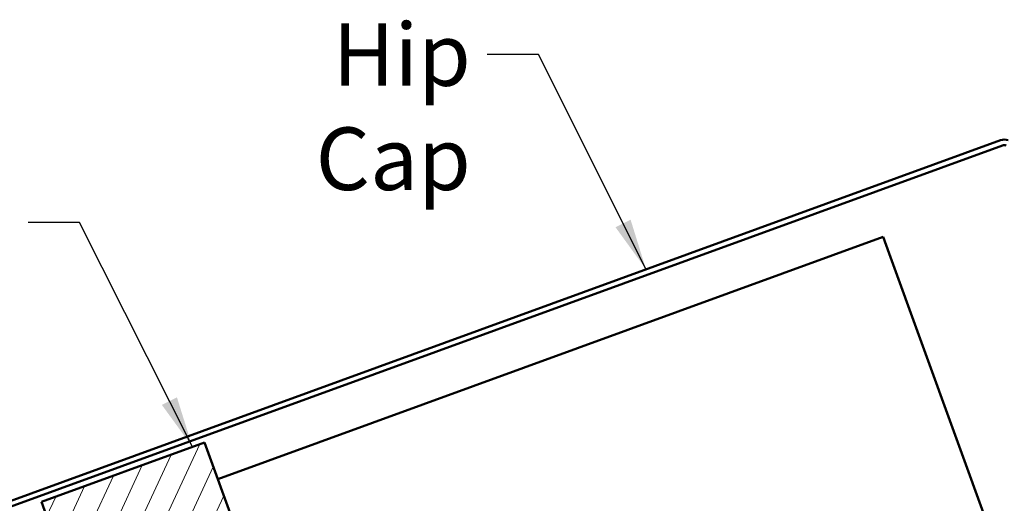
# Model space of a CAD drawing. Units: inches. Extents: x 7 to 418, y 6 to 268.
# Drawn here: x 110 to 158, y 176 to 199 of the extents above; entities that cross this region are included whole.
import ezdxf

# ---------------------------------------------------------------- set-up
doc = ezdxf.new("R2010")
doc.units = ezdxf.units.IN
doc.header["$LTSCALE"] = 25
doc.header["$MEASUREMENT"] = 0
for name, color, linetype, lineweight in [('Hatch (ANSI)', 7, 'Continuous', 18), ('Symbol (ANSI)', 7, 'Continuous', 25), ('Visible (ANSI)', 7, 'Continuous', 50)]:
    doc.layers.add(name, color=color, linetype=linetype, lineweight=lineweight)
doc.styles.add('Note Text (ANSI)', font='tahoma.ttf')
doc.dimstyles.new('Default (ANSI)$7', dxfattribs={"dimscale": 25, "dimtxt": 0.12, "dimasz": 0.098425, "dimexe": 0.125, "dimexo": 0.0625, "dimgap": 0.031496, "dimtad": 0, "dimtih": 1, "dimtoh": 1, "dimrnd": 1e-08, "dimzin": 4, "dimdsep": 46, "dimtxsty": 'Note Text (ANSI)', "dimcen": 0.09, "dimdle": 0.393701, "dimclrd": 256, "dimclre": 256, "dimclrt": 256, "dimadec": 0, "dimazin": 1, "dimtfac": 1, "dimtofl": 0, "dimtmove": 0, "dimatfit": 3, "dimfxl": 1, "dimtolj": 1, "dimtzin": 4, "dimlwd": -1, "dimlwe": -1, "dimarcsym": 0})

msp = doc.modelspace()

# ---------------------------------------------------------------- hatches: boundary and pattern name
at = {"layer": 'Hatch (ANSI)'}
h = msp.add_hatch(dxfattribs=at)
h.set_pattern_fill('ANSI31', scale=8.3333, angle=20, style=0)
h.paths.add_polyline_path([(111.32557, 175.88629), (119.15634, 178.73646), (124.85668, 163.07492), (117.02591, 160.22475)])

# ---------------------------------------------------------------- linework, layer by layer
at = {"layer": 'Visible (ANSI)', "color": 1, "true_color": 0xff0000}
for p, q in [((157.3873, 193.24556), (102.7087, 173.34417)), ((102.79991, 173.09359), (157.4785, 192.99497))]:
    msp.add_line(p, q, dxfattribs=at)
at = {"layer": 'Visible (ANSI)', "color": 5, "true_color": 0x0000ff}
for p, q in [((151.74966, 188.61299), (119.79478, 176.98237)), ((152.04407, 187.80412), (151.74966, 188.61299)), ((152.04407, 187.80412), (157.06439, 174.01091))]:
    msp.add_line(p, q, dxfattribs=at)
at = {"layer": 'Visible (ANSI)', "color": 7}
for p, q in [((111.32557, 175.88629), (119.15634, 178.73646)), ((119.15634, 178.73646), (124.85668, 163.07492)), ((117.02591, 160.22475), (111.32557, 175.88629))]:
    msp.add_line(p, q, dxfattribs=at)
at = {"layer": 'Visible (ANSI)', "color": 1, "true_color": 0xff0000}
for radius in [0.53333, 0.26667]:
    msp.add_arc((157.56971, 192.74439), radius, 70, 110, dxfattribs=at)

# ---------------------------------------------------------------- texts
at = {"layer": 'Symbol (ANSI)', "insert": (131.95211, 198.85471), "char_height": 3, "width": 14.2220425, "attachment_point": 3, "style": 'Note Text (ANSI)'}
msp.add_mtext('{Hip Cap}', dxfattribs=at)

# ---------------------------------------------------------------- leaders
at = {"layer": 'Symbol (ANSI)', "annotation_type": 0, "has_hookline": 1, "hookline_direction": 1}
for points, text_width in [([(140.36268, 187.0491), (135.20014, 197.35471), (132.73951, 197.35471)], 13.80121), ([(118.58155, 178.52725), (113.15018, 189.29848), (110.68955, 189.29848)], 48.23976)]:
    msp.add_leader(points, dimstyle='Default (ANSI)$7', override={"dimtad": 0}, dxfattribs=dict(at, text_width=text_width))

doc.saveas('drawing.dxf')
